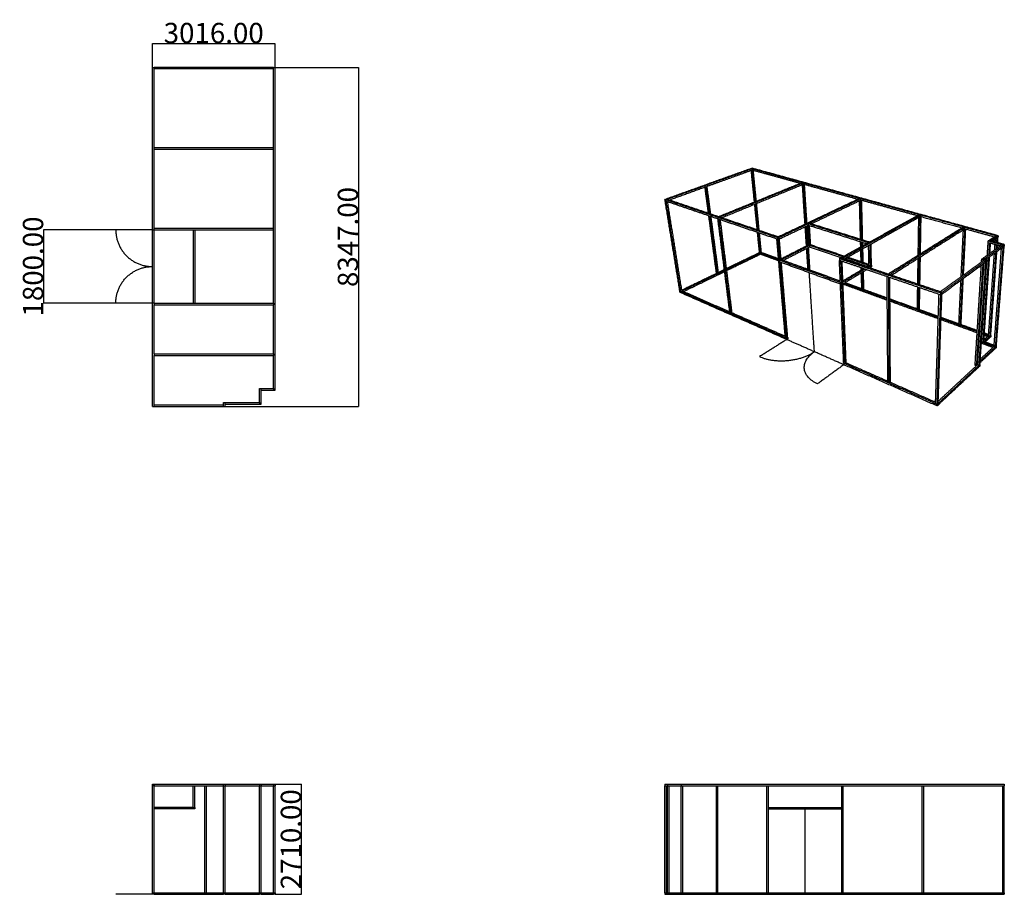
# Model space of a CAD drawing. Units: millimetres. Extents: x 12670 to 36887, y 1506 to 23026.
import ezdxf

# ---------------------------------------------------------------- set-up
doc = ezdxf.new("R2010")
doc.units = ezdxf.units.MM
doc.header["$MEASUREMENT"] = 0
doc.layers.add('Default', color=7, linetype='Continuous', true_color=0x000000)
doc.layers.add('Make2D$visible$lines', color=7, linetype='Continuous', true_color=0x000000)
doc.styles.add('Arial', font='arial.ttf')
doc.dimstyles.new('Default', dxfattribs={"dimtxt": 500, "dimasz": 1, "dimexe": 0.5, "dimexo": 0.5, "dimgap": 0.25, "dimtad": 1, "dimtoh": 1, "dimzin": 1, "dimdsep": 46, "dimtxsty": 'Arial', "dimcen": 0.5, "dimazin": 0, "dimtfac": 1, "dimtdec": 4, "dimtix": 1, "dimtmove": 1, "dimatfit": 3, "dimfxl": 1, "dimtolj": 1, "dimtzin": 1, "dimarcsym": 0})

# ---------------------------------------------------------------- blocks, each defined once
blk = doc.blocks.new('*D1')
at = {"layer": 'Default', "color": 0, "lineweight": -2}
for p, q in [((18950, 4216), (19597, 4216)), ((19596, 4215), (19596, 1507)), ((18950, 1506), (19597, 1506))]:
    blk.add_line(p, q, dxfattribs=at)
at = {"layer": 'Default', "color": 0}
for points in [[(19596, 4215), (19596, 4215), (19596, 4216)], [(19596, 1507), (19596, 1507), (19596, 1506)]]:
    blk.add_solid(points, dxfattribs=at)
at = {"layer": 'Defpoints', "color": 0}
for p in [(18950, 4216), (18950, 1506), (19596, 1506)]:
    blk.add_point(p, dxfattribs=at)
at = {"layer": 'Default', "color": 0, "insert": (19341, 2861), "char_height": 500, "attachment_point": 5, "rotation": 90, "style": 'Arial'}
blk.add_mtext('\\A1;2710.00', dxfattribs=at)
blk = doc.blocks.new('*D2')
at = {"layer": 'Default', "color": 0, "lineweight": -2}
for p, q in [((15033, 17853), (13253, 17853)), ((13254, 17854), (13254, 17855)), ((13254, 17853), (13254, 16053)), ((15033, 16053), (13253, 16053)), ((13254, 16052), (13254, 16051))]:
    blk.add_line(p, q, dxfattribs=at)
at = {"layer": 'Default', "color": 0}
for points in [[(13253, 17854), (13254, 17854), (13254, 17853)], [(13254, 16052), (13253, 16052), (13254, 16053)]]:
    blk.add_solid(points, dxfattribs=at)
at = {"layer": 'Defpoints', "color": 0}
for p in [(15034, 17853), (13254, 16053), (15034, 16053)]:
    blk.add_point(p, dxfattribs=at)
at = {"layer": 'Default', "color": 0, "insert": (12998, 16953), "char_height": 500, "attachment_point": 5, "rotation": 90, "style": 'Arial'}
blk.add_mtext('\\A1;1800.00', dxfattribs=at)
blk = doc.blocks.new('*D3')
at = {"layer": 'Default', "color": 0, "lineweight": -2}
for p, q in [((15934, 21853), (15934, 22443)), ((15935, 22442), (18949, 22442)), ((18950, 21853), (18950, 22443))]:
    blk.add_line(p, q, dxfattribs=at)
at = {"layer": 'Default', "color": 0}
for points in [[(15935, 22443), (15935, 22442), (15934, 22442)], [(18949, 22442), (18949, 22443), (18950, 22442)]]:
    blk.add_solid(points, dxfattribs=at)
at = {"layer": 'Defpoints', "color": 0}
for p in [(18950, 22442), (15934, 21853), (18950, 21853)]:
    blk.add_point(p, dxfattribs=at)
at = {"layer": 'Default', "color": 0, "insert": (17442, 22698), "char_height": 500, "attachment_point": 5, "style": 'Arial'}
blk.add_mtext('\\A1;3016.00', dxfattribs=at)
blk = doc.blocks.new('*D4')
at = {"layer": 'Default', "color": 0, "lineweight": -2}
for p, q in [((18950, 21853), (20999, 21853)), ((20999, 21852), (20999, 13507)), ((17725, 13506), (20999, 13506))]:
    blk.add_line(p, q, dxfattribs=at)
at = {"layer": 'Default', "color": 0}
for points in [[(20999, 21852), (20999, 21852), (20999, 21853)], [(20999, 13507), (20999, 13507), (20999, 13506)]]:
    blk.add_solid(points, dxfattribs=at)
at = {"layer": 'Defpoints', "color": 0}
for p in [(18950, 21853), (17725, 13506), (20999, 13506)]:
    blk.add_point(p, dxfattribs=at)
at = {"layer": 'Default', "color": 0, "insert": (20743, 17679), "char_height": 500, "attachment_point": 5, "rotation": 90, "style": 'Arial'}
blk.add_mtext('\\A1;8347.00', dxfattribs=at)

msp = doc.modelspace()

# ---------------------------------------------------------------- linework, layer by layer
at = {"layer": 'Make2D$visible$lines', "color": 0}
for points in [[(15933.974, 21852.73), (15953.974, 21852.73), (15973.974, 21852.73)], [(15933.974, 17852.73), (15933.974, 19852.73), (15933.974, 21852.73)], [(15973.974, 19872.73), (15973.974, 20862.73), (15973.974, 21852.73)], [(18909.974, 21852.73), (17441.974, 21852.73), (15973.974, 21852.73)], [(18909.974, 21812.73), (17441.974, 21812.73), (15973.974, 21812.73)], [(18909.974, 21852.73), (18929.974, 21852.73), (18949.974, 21852.73)], [(18909.974, 19872.73), (18909.974, 20862.73), (18909.974, 21852.73)], [(18949.974, 13907.73), (18949.974, 17880.23), (18949.974, 21852.73)], [(15973.974, 19832.73), (15973.974, 19852.73), (15973.974, 19872.73)], [(18909.974, 19872.73), (17441.974, 19872.73), (15973.974, 19872.73)], [(18909.974, 19832.73), (18909.974, 19852.73), (18909.974, 19872.73)], [(18909.974, 19832.73), (17441.974, 19832.73), (15973.974, 19832.73)], [(15973.974, 17892.73), (15973.974, 18862.73), (15973.974, 19832.73)], [(18909.974, 17892.73), (18909.974, 18862.73), (18909.974, 19832.73)], [(30659.125, 19363.017), (29615.348, 18987.981), (28571.572, 18612.945)], [(30683.271, 19356.373), (29639.702, 18980.502), (28596.132, 18604.63)], [(30686.548, 19323.426), (30131.534, 19122.444), (29576.521, 18921.461)], [(30659.125, 19363.017), (30671.818, 19367.578), (30684.511, 19372.139)], [(31918.592, 19016.492), (31288.858, 19189.755), (30659.125, 19363.017)], [(30741.899, 18536.113), (30702.904, 18925.671), (30663.909, 19315.228)], [(30686.548, 19323.426), (30684.91, 19339.9), (30683.271, 19356.373)], [(36734.034, 17711.934), (33709.273, 18542.036), (30684.511, 19372.139)], [(30763.946, 18545.114), (30725.247, 18934.27), (30686.548, 19323.426)], [(31869.287, 18996.364), (31277.917, 19159.895), (30686.548, 19323.426)], [(30788.635, 18555.193), (30751.088, 18935.577), (30713.541, 19315.962)], [(29547.779, 18911.053), (29099.207, 18748.615), (28650.636, 18586.177)], [(29611.191, 18260.965), (29568.321, 18581.966), (29525.451, 18902.967)], [(29547.779, 18911.053), (29562.15, 18916.257), (29576.521, 18921.461)], [(29635.251, 18252.819), (29591.515, 18581.936), (29547.779, 18911.053)], [(29666.188, 18242.345), (29621.354, 18581.903), (29576.521, 18921.461)], [(31918.592, 19016.492), (30889.728, 18596.463), (29860.863, 18176.434)], [(31945.461, 19009.1), (30917.007, 18588.08), (29888.553, 18167.06)], [(31947.689, 18974.683), (30944.645, 18561.892), (29941.6, 18149.1)], [(31945.461, 19009.1), (31932.026, 19012.796), (31918.592, 19016.492)], [(31985.353, 17996.996), (31953.687, 18480.558), (31922.021, 18964.12)], [(31947.689, 18974.683), (31946.575, 18991.892), (31945.461, 19009.1)], [(33324.202, 18629.758), (32634.831, 18819.429), (31945.461, 19009.1)], [(32010.222, 18008.749), (31978.955, 18491.716), (31947.689, 18974.683)], [(33276.519, 18607.222), (32612.104, 18790.953), (31947.689, 18974.683)], [(31958.917, 19005.397), (31960.025, 18988.181), (31961.134, 18970.966)], [(32034.27, 18020.115), (32003.945, 18493.814), (31973.62, 18967.513)], [(28539.704, 18601.495), (28555.638, 18607.22), (28571.572, 18612.945)], [(28545.584, 18565.399), (28542.644, 18583.447), (28539.704, 18601.495)], [(31320.294, 17657.114), (29929.999, 18129.304), (28539.704, 18601.495)], [(29834.071, 18125.679), (29189.827, 18345.539), (28545.584, 18565.399)], [(28907.233, 16345.267), (28726.408, 17455.333), (28545.584, 18565.399)], [(28930.614, 16334.977), (28750.371, 17446), (28570.128, 18557.023)], [(29860.863, 18176.434), (29216.218, 18394.69), (28571.572, 18612.945)], [(28959.869, 16349.135), (28782.82, 17446.997), (28605.771, 18544.859)], [(30810.074, 17855.064), (30778.758, 18167.9), (30747.443, 18480.735)], [(30833.352, 17847.183), (30801.4, 18168.487), (30769.448, 18489.791)], [(30859.392, 17838.366), (30826.741, 18169.149), (30794.09, 18499.932)], [(31319.854, 17682.469), (32322.028, 18156.114), (33324.202, 18629.758)], [(31351.31, 17671.819), (32352.795, 18146.651), (33354.281, 18621.482)], [(32141.39, 18007.003), (32748.289, 18296.236), (33355.188, 18585.468)], [(33354.281, 18621.482), (33339.241, 18625.62), (33324.202, 18629.758)], [(33350.303, 17627.505), (33338.012, 18099.465), (33325.721, 18571.425)], [(33355.188, 18585.468), (33354.735, 18603.475), (33354.281, 18621.482)], [(34784.968, 18227.849), (34069.625, 18424.665), (33354.281, 18621.482)], [(33379.549, 17618.324), (33367.368, 18101.896), (33355.188, 18585.468)], [(34739.494, 18202.667), (34047.341, 18394.067), (33355.188, 18585.468)], [(33403.328, 17610.86), (33391.475, 18094.785), (33379.622, 18578.711)], [(29808.899, 16780.593), (29714.189, 17489.753), (29619.479, 18198.913)], [(29832.136, 16771.24), (29737.82, 17480.977), (29643.504, 18190.714)], [(29858.726, 16784.108), (29766.562, 17482.14), (29674.397, 18180.171)], [(29888.553, 18167.06), (29874.708, 18171.747), (29860.863, 18176.434)], [(31319.854, 17682.469), (30604.203, 17924.765), (29888.553, 18167.06)], [(32859.044, 17161.351), (33822.006, 17694.6), (34784.968, 18227.849)], [(32894.735, 17149.267), (33856.655, 17683.935), (34818.575, 18218.602)], [(32942.234, 17133.186), (33880.087, 17657.08), (34817.941, 18180.973)], [(34784.968, 18227.849), (34801.772, 18223.225), (34818.575, 18218.602)], [(34802.321, 17254.483), (34810.131, 17717.728), (34817.941, 18180.973)], [(34818.575, 18218.602), (34818.258, 18199.788), (34817.941, 18180.973)], [(35832.657, 17900.374), (35325.299, 18040.674), (34817.941, 18180.973)], [(35876.134, 17927.629), (35347.355, 18073.116), (34818.575, 18218.602)], [(34824.597, 17268.448), (34832.534, 17721.596), (34840.471, 18174.743)], [(29861.744, 18116.236), (29847.908, 18120.957), (29834.071, 18125.679)], [(29834.071, 18125.679), (29982.009, 16966.417), (30129.948, 15807.155)], [(29861.744, 18116.236), (30008.924, 16955.94), (30156.103, 15795.644)], [(31323.705, 17617.315), (30592.724, 17866.775), (29861.744, 18116.236)], [(29896.441, 18104.395), (30040.761, 16957.938), (30185.081, 15811.481)], [(31354.678, 17632.076), (31710.063, 17801.444), (32065.449, 17970.811)], [(32020.751, 17456.449), (32005.096, 17695.518), (31989.44, 17934.588)], [(32045.176, 17468.831), (32029.717, 17707.623), (32014.258, 17946.415)], [(32066.546, 17479.665), (32051.258, 17718.214), (32035.97, 17956.763)], [(32063.019, 18009.26), (32064.234, 17990.036), (32065.449, 17970.811)], [(32063.019, 18009.26), (32804.86, 17775.703), (33546.701, 17542.147)], [(32065.449, 17970.811), (32783.105, 17743.759), (33500.761, 17516.708)], [(32097.141, 17469.37), (32081.295, 17720.09), (32065.449, 17970.811)], [(32091.374, 18022.704), (32832.698, 17789.99), (33574.022, 17557.276)], [(32124.993, 17483.534), (32110.095, 17722.467), (32095.197, 17961.4)], [(34024.375, 16766.809), (34950.255, 17347.219), (35876.134, 17927.629)], [(34769.178, 17233.707), (34776.55, 17697.839), (34783.922, 18161.97)], [(35876.134, 17927.629), (35894.319, 17922.626), (35912.505, 17917.623)], [(15933.974, 17852.73), (15483.974, 17852.73), (15033.974, 17852.73)], [(15933.974, 17852.73), (15953.974, 17852.73), (15973.974, 17852.73)], [(15933.974, 16052.73), (15933.974, 16952.73), (15933.974, 17852.73)], [(15973.974, 17852.73), (15973.974, 17872.73), (15973.974, 17892.73)], [(15973.974, 17892.73), (17441.974, 17892.73), (18909.974, 17892.73)], [(15973.974, 17852.73), (17441.974, 17852.73), (18909.974, 17852.73)], [(15973.974, 16052.73), (15973.974, 16952.73), (15973.974, 17852.73)], [(16933.974, 17852.73), (16933.974, 16952.73), (16933.974, 16052.73)], [(16973.974, 17852.73), (16973.974, 16952.73), (16973.974, 16052.73)], [(18909.974, 17852.73), (18909.974, 17872.73), (18909.974, 17892.73)], [(18909.974, 16052.73), (18909.974, 16952.73), (18909.974, 17852.73)], [(30866.516, 17291.211), (30841.532, 17540.802), (30816.547, 17790.392)], [(30889.466, 17282.902), (30864.627, 17532.681), (30839.788, 17782.46)], [(30913.093, 17294.335), (30889.439, 17533.961), (30865.786, 17773.588)], [(31351.31, 17671.819), (31335.582, 17677.144), (31319.854, 17682.469)], [(34063.45, 16753.58), (34987.977, 17335.601), (35912.505, 17917.623)], [(34107.975, 16738.505), (35009.291, 17308.662), (35910.606, 17878.819)], [(35872.65, 17854.809), (35844.974, 17276.328), (35817.299, 16697.847)], [(35910.606, 17878.819), (35882.373, 17301.648), (35854.139, 16724.478)], [(35931.483, 17873.046), (35903.415, 17306.427), (35875.348, 16739.808)], [(35912.505, 17917.623), (35911.555, 17898.221), (35910.606, 17878.819)], [(36632.717, 17679.134), (36271.662, 17778.977), (35910.606, 17878.819)], [(36674.544, 17707.958), (36293.524, 17812.79), (35912.505, 17917.623)], [(36514.033, 17597.348), (36594.289, 17652.653), (36674.544, 17707.958)], [(36552.813, 17586.47), (36632.91, 17641.923), (36713.006, 17697.376)], [(36674.544, 17707.958), (36693.775, 17702.667), (36713.006, 17697.376)], [(36713.006, 17697.376), (36711.564, 17677.552), (36710.122, 17657.729)], [(36713.006, 17697.376), (36723.52, 17704.655), (36734.034, 17711.934)], [(36734.034, 17711.934), (36732.583, 17692.138), (36731.131, 17672.343)], [(31337.13, 17109.879), (31314.697, 17368.962), (31292.264, 17628.045)], [(31320.294, 17657.114), (31335.802, 17664.467), (31351.31, 17671.819)], [(31323.705, 17617.315), (31321.999, 17637.215), (31320.294, 17657.114)], [(31354.678, 17632.076), (31339.191, 17624.695), (31323.705, 17617.315)], [(31368.149, 17098.633), (31345.927, 17357.974), (31323.705, 17617.315)], [(31354.678, 17632.076), (31352.994, 17651.948), (31351.31, 17671.819)], [(31398.57, 17114.104), (31376.624, 17373.09), (31354.678, 17632.076)], [(32066.546, 17479.665), (31731.464, 17309.791), (31396.383, 17139.918)], [(32097.141, 17469.37), (31747.856, 17291.737), (31398.57, 17114.104)], [(32066.546, 17479.665), (32081.844, 17474.517), (32097.141, 17469.37)], [(32124.993, 17483.534), (32111.067, 17476.452), (32097.141, 17469.37)], [(32097.141, 17469.37), (32098.318, 17450.744), (32099.495, 17432.119)], [(32917.034, 17193.463), (32507.087, 17331.416), (32097.141, 17469.37)], [(32944.358, 17208.595), (32534.676, 17346.064), (32124.993, 17483.534)], [(33355.286, 17436.149), (33353.624, 17499.967), (33351.962, 17563.785)], [(33383.741, 17451.906), (33382.448, 17503.227), (33381.155, 17554.548)], [(33406.908, 17464.735), (33405.9, 17505.887), (33404.892, 17547.039)], [(33558.167, 16977.712), (33553.15, 17224.68), (33548.133, 17471.647)], [(33592.624, 16966.117), (33587.563, 17228.482), (33582.503, 17490.846)], [(33619.442, 16982.069), (33614.602, 17244.071), (33609.762, 17506.073)], [(36354.809, 17150.813), (36590.233, 17319.713), (36825.656, 17488.614)], [(36395.508, 17138.699), (36630.445, 17308.07), (36865.383, 17477.441)], [(36434.428, 17127.115), (36648.333, 17282.041), (36862.238, 17436.967)], [(36469.054, 17232.776), (36479.342, 17387.531), (36489.63, 17542.287)], [(36489.63, 17542.287), (36490.962, 17562.327), (36492.295, 17582.368)], [(36489.63, 17542.287), (36509.016, 17536.807), (36528.403, 17531.327)], [(36492.295, 17582.368), (36503.164, 17589.858), (36514.033, 17597.348)], [(36825.656, 17488.614), (36658.975, 17535.491), (36492.295, 17582.368)], [(36510.205, 17262.299), (36519.304, 17396.813), (36528.403, 17531.327)], [(36886.704, 17492.812), (36700.369, 17545.08), (36514.033, 17597.348)], [(36784.353, 17458.982), (36656.378, 17495.154), (36528.403, 17531.327)], [(36531.742, 17277.75), (36540.2, 17401.676), (36548.659, 17525.602)], [(36591.911, 17575.503), (36651.017, 17616.616), (36710.122, 17657.729)], [(36649.812, 17362.458), (36654.533, 17428.4), (36659.253, 17494.342)], [(36663.623, 17555.387), (36666.26, 17592.22), (36668.896, 17629.053)], [(36670.744, 14972.745), (36766.491, 16204.856), (36862.238, 17436.967)], [(36690.784, 17391.852), (36694.119, 17437.698), (36697.453, 17483.544)], [(36690.827, 14991.325), (36787.183, 16221.86), (36883.539, 17452.395)], [(36701.898, 17544.651), (36706.01, 17601.19), (36710.122, 17657.729)], [(36710.122, 17657.729), (36720.627, 17665.036), (36731.131, 17672.343)], [(36711.664, 17406.832), (36714.275, 17442.442), (36716.886, 17478.052)], [(36721.368, 17539.189), (36726.25, 17605.766), (36731.131, 17672.343)], [(36825.656, 17488.614), (36845.52, 17483.028), (36865.383, 17477.441)], [(36865.383, 17477.441), (36863.811, 17457.204), (36862.238, 17436.967)], [(36862.238, 17436.967), (36872.889, 17444.681), (36883.539, 17452.395)], [(36865.383, 17477.441), (36876.044, 17485.126), (36886.704, 17492.812)], [(36886.704, 17492.812), (36885.121, 17472.603), (36883.539, 17452.395)], [(30866.516, 17291.211), (30457.519, 17093.747), (30048.522, 16896.283)], [(30889.466, 17282.902), (30470.2, 17080.011), (30050.935, 16877.121)], [(30892.373, 17253.667), (30473.56, 17050.256), (30054.746, 16846.845)], [(30866.516, 17291.211), (30877.991, 17287.057), (30889.466, 17282.902)], [(30889.466, 17282.902), (30901.279, 17288.618), (30913.093, 17294.335)], [(30892.373, 17253.667), (30890.92, 17268.284), (30889.466, 17282.902)], [(31336.152, 17121.169), (31112.809, 17202.036), (30889.466, 17282.902)], [(31338.72, 17091.516), (31115.547, 17172.591), (30892.373, 17253.667)], [(31334.333, 17142.178), (31123.713, 17218.257), (30913.093, 17294.335)], [(32099.495, 17432.119), (31772.026, 17264.801), (31444.557, 17097.484)], [(32058.795, 16875.488), (32041.819, 17134.732), (32024.842, 17393.975)], [(32084.183, 16866.312), (32066.699, 17136.371), (32049.216, 17406.429)], [(32108.373, 16862.586), (32090.58, 17140.529), (32072.786, 17418.472)], [(32874.781, 17170.065), (32487.138, 17301.092), (32099.495, 17432.119)], [(33364.887, 17067.486), (33361.013, 17216.221), (33357.14, 17364.957)], [(33393.667, 17057.828), (33389.599, 17219.322), (33385.531, 17380.816)], [(33417.067, 17049.977), (33412.857, 17221.853), (33408.647, 17393.729)], [(36498.735, 15251.943), (36571.279, 16265.359), (36643.822, 17278.774)], [(36534.205, 15239.101), (36609.459, 16273.746), (36684.713, 17308.39)], [(36554.02, 15256.769), (36629.786, 16290.127), (36705.553, 17323.484)], [(36634.199, 14986.25), (36726.763, 16196.069), (36819.327, 17405.887)], [(31337.13, 17109.879), (31352.639, 17104.256), (31368.149, 17098.633)], [(31340.46, 17071.412), (31338.795, 17090.646), (31337.13, 17109.879)], [(32890.308, 16507.098), (32115.384, 16789.255), (31340.46, 17071.412)], [(31502.217, 15203.225), (31421.339, 16137.319), (31340.46, 17071.412)], [(31368.149, 17098.633), (31383.359, 17106.369), (31398.57, 17114.104)], [(32853.53, 16560.131), (32110.84, 16829.382), (31368.149, 17098.633)], [(31531.672, 15190.262), (31451.56, 16125.196), (31371.448, 17060.129)], [(32852.332, 16588.691), (32125.451, 16851.397), (31398.57, 17114.104)], [(31560.083, 15208.096), (31482.118, 16128.159), (31404.153, 17048.221)], [(32058.459, 16880.616), (31754.306, 16990.479), (31450.153, 17100.343)], [(32859.044, 17161.351), (32844.019, 17153.031), (32828.993, 17144.71)], [(32828.993, 17144.71), (32829.868, 17123.86), (32830.743, 17103.011)], [(35325.678, 16296.753), (34077.336, 16720.732), (32828.993, 17144.71)], [(33995.624, 16705.474), (33413.184, 16904.242), (32830.743, 17103.011)], [(32853.53, 16560.131), (32842.137, 16831.571), (32830.743, 17103.011)], [(32859.044, 17161.351), (32876.89, 17155.309), (32894.735, 17149.267)], [(32888.659, 16547.396), (32877.539, 16819.116), (32866.419, 17090.836)], [(34024.375, 16766.809), (33459.555, 16958.038), (32894.735, 17149.267)], [(32918.113, 16564.916), (32907.805, 16822.573), (32897.497, 17080.23)], [(33516.649, 16953.108), (33237.293, 17047.533), (32957.937, 17141.958)], [(33558.167, 16977.712), (33279.133, 17071.611), (33000.099, 17165.51)], [(33557.657, 17002.801), (33292.511, 17091.771), (33027.365, 17180.741)], [(33366.92, 16989.402), (33366.732, 16996.623), (33366.544, 17003.845)], [(33395.635, 16979.68), (33395.453, 16986.907), (33395.271, 16994.135)], [(33418.982, 16971.775), (33418.805, 16979.008), (33418.628, 16986.24)], [(33558.167, 16977.712), (33529.676, 16960.828), (33501.185, 16943.944)], [(33592.624, 16966.117), (33564.162, 16949.188), (33535.7, 16932.258)], [(33558.167, 16977.712), (33575.395, 16971.915), (33592.624, 16966.117)], [(33592.624, 16966.117), (33606.033, 16974.093), (33619.442, 16982.069)], [(33593.375, 16927.174), (33592.999, 16946.646), (33592.624, 16966.117)], [(33619.442, 16982.069), (33619.802, 16962.624), (33620.161, 16943.179)], [(34757.818, 16518.49), (34762.881, 16837.24), (34767.943, 17155.99)], [(34789.73, 16507.686), (34795.372, 16842.298), (34801.013, 17176.909)], [(34811.146, 16500.435), (34817.193, 16845.703), (34823.24, 17190.97)], [(35310.371, 16331.415), (35852.566, 16723.34), (36394.761, 17115.266)], [(35351.833, 16272.253), (35892.384, 16666.727), (36432.935, 17061.2)], [(35353.359, 16316.86), (35894.522, 16709.956), (36435.686, 17103.051)], [(36170.434, 14559.078), (36246.179, 15769.633), (36321.924, 16980.189)], [(36207.831, 14544.471), (36286.552, 15778.147), (36365.273, 17011.823)], [(36228.442, 14536.421), (36308.829, 15782.859), (36389.216, 17029.296)], [(36229.551, 14564.566), (36308.984, 15796.639), (36388.417, 17028.713)], [(36265.992, 14521.755), (36349.463, 15791.478), (36432.935, 17061.2)], [(36287.651, 14541.932), (36371.848, 15809.999), (36456.045, 17078.065)], [(36327.248, 15099.686), (36395.337, 16123.902), (36463.426, 17148.118)], [(36327.326, 17066.521), (36328.135, 17079.457), (36328.944, 17092.393)], [(36328.944, 17092.393), (36330.25, 17113.261), (36331.556, 17134.13)], [(36328.944, 17092.393), (36341.02, 17088.77), (36353.096, 17085.148)], [(36331.556, 17134.13), (36343.182, 17142.472), (36354.809, 17150.813)], [(36435.686, 17103.051), (36383.621, 17118.591), (36331.556, 17134.13)], [(36458.819, 17119.855), (36406.814, 17135.334), (36354.809, 17150.813)], [(36363.021, 15086.466), (36433.757, 16132.164), (36504.493, 17177.861)], [(36383.42, 15104.654), (36454.703, 16149.041), (36525.986, 17193.429)], [(36432.935, 17061.2), (36434.31, 17082.126), (36435.686, 17103.051)], [(36432.935, 17061.2), (36444.49, 17069.633), (36456.045, 17078.065)], [(36435.686, 17103.051), (36447.253, 17111.453), (36458.819, 17119.855)], [(36458.819, 17119.855), (36457.432, 17098.96), (36456.045, 17078.065)], [(29808.899, 16780.593), (29382.772, 16574.858), (28956.646, 16369.124)], [(29832.136, 16771.24), (29396.003, 16560.188), (28959.869, 16349.135)], [(30000.623, 16820.558), (29498.664, 16576.765), (28996.704, 16332.971)], [(29808.899, 16780.593), (29820.517, 16775.916), (29832.136, 16771.24)], [(29832.136, 16771.24), (29845.431, 16777.674), (29858.726, 16784.108)], [(29994.3, 16870.105), (29925.238, 16836.762), (29856.177, 16803.418)], [(29996.751, 16850.901), (29927.739, 16817.504), (29858.726, 16784.108)], [(32216.47, 14854.995), (32153.633, 15826.601), (32090.797, 16798.207)], [(32102.848, 16859.567), (32105.61, 16861.076), (32108.373, 16862.586)], [(32852.111, 16593.94), (32480.242, 16728.263), (32108.373, 16862.586)], [(33426.515, 16899.693), (33171.66, 16748.661), (32916.805, 16597.629)], [(33461.104, 16887.889), (33189.609, 16726.402), (32918.113, 16564.916)], [(33503.442, 16873.44), (33211.583, 16699.057), (32919.723, 16524.673)], [(33370.126, 16866.276), (33369.435, 16892.842), (33368.743, 16919.408)], [(33382.786, 16380.141), (33377.386, 16587.518), (33371.985, 16794.896)], [(33398.074, 16882.838), (33397.737, 16896.234), (33397.4, 16909.629)], [(33410.994, 16369.928), (33405.432, 16590.742), (33399.87, 16811.557)], [(33420.83, 16896.324), (33420.765, 16899.001), (33420.699, 16901.677)], [(33433.38, 16383.979), (33427.977, 16604.551), (33422.574, 16825.122)], [(33593.375, 16927.174), (33585.66, 16922.565), (33577.946, 16917.955)], [(33620.161, 16943.179), (33606.768, 16935.177), (33593.375, 16927.174)], [(34024.375, 16766.809), (34043.913, 16760.195), (34063.45, 16753.58)], [(35353.359, 16316.86), (34708.405, 16535.22), (34063.45, 16753.58)], [(32853.53, 16560.131), (32871.094, 16553.764), (32888.659, 16547.396)], [(32936.989, 14571.788), (32896.105, 15545.83), (32855.22, 16519.873)], [(32888.659, 16547.396), (32903.386, 16556.156), (32918.113, 16564.916)], [(32890.308, 16507.098), (32889.483, 16527.247), (32888.659, 16547.396)], [(32919.723, 16524.673), (32905.015, 16515.885), (32890.308, 16507.098)], [(32970.103, 14557.214), (32930.205, 15532.156), (32890.308, 16507.098)], [(32919.723, 16524.673), (32918.918, 16544.795), (32918.113, 16564.916)], [(32997.633, 14577.263), (32958.678, 15550.968), (32919.723, 16524.673)], [(33999.836, 16124.768), (33459.932, 16320.907), (32920.028, 16517.047)], [(33382.786, 16380.141), (33163.307, 16459.608), (32943.828, 16539.075)], [(33382.205, 16402.464), (33174.352, 16477.543), (32966.5, 16552.622)], [(34034.685, 16692.144), (34015.155, 16698.809), (33995.624, 16705.474)], [(33995.624, 16705.474), (34005.083, 15401.517), (34014.542, 14097.561)], [(34034.685, 16692.144), (34042.615, 15386.93), (34050.545, 14081.716)], [(35324.187, 16252.078), (34679.436, 16472.111), (34034.685, 16692.144)], [(34063.821, 16682.2), (34070.52, 15392.857), (34077.219, 14103.514)], [(35813.04, 16608.824), (35786.972, 16063.958), (35760.905, 15519.091)], [(35849.794, 16635.646), (35822.187, 16071.272), (35794.579, 15506.898)], [(35870.953, 16651.087), (35843.03, 16087.38), (35815.107, 15523.673)], [(28912.379, 16313.678), (28909.806, 16329.473), (28907.233, 16345.267)], [(31531.672, 15190.262), (30219.452, 15767.765), (28907.233, 16345.267)], [(31534.606, 15156.022), (30223.492, 15734.85), (28912.379, 16313.678)], [(28930.614, 16334.977), (28945.242, 16342.056), (28959.869, 16349.135)], [(30126.092, 15837.367), (29542.981, 16093.251), (28959.869, 16349.135)], [(33382.786, 16380.141), (33396.89, 16375.034), (33410.994, 16369.928)], [(33410.994, 16369.928), (33422.187, 16376.953), (33433.38, 16383.979)], [(33999.604, 16156.808), (33705.299, 16263.368), (33410.994, 16369.928)], [(33999.439, 16179.512), (33716.409, 16281.746), (33433.38, 16383.979)], [(34747.77, 15885.918), (34752.216, 16165.837), (34756.662, 16445.756)], [(34779.057, 15874.591), (34783.78, 16154.74), (34788.503, 16434.89)], [(34800.457, 15890.176), (34805.164, 16158.887), (34809.87, 16427.598)], [(35195.049, 13578.024), (35238.13, 14922.384), (35281.211, 16266.744)], [(35234.356, 13560.726), (35279.271, 14906.402), (35324.187, 16252.078)], [(35259.902, 13584.523), (35305.868, 14928.388), (35351.833, 16272.253)], [(35324.187, 16252.078), (35324.932, 16274.415), (35325.678, 16296.753)], [(35351.833, 16272.253), (35338.01, 16262.165), (35324.187, 16252.078)], [(35325.678, 16296.753), (35339.518, 16306.807), (35353.359, 16316.86)], [(35353.359, 16316.86), (35352.596, 16294.557), (35351.833, 16272.253)], [(15933.974, 16052.73), (15483.974, 16052.73), (15033.974, 16052.73)], [(15973.974, 16052.73), (15953.974, 16052.73), (15933.974, 16052.73)], [(15933.974, 13505.73), (15933.974, 14779.23), (15933.974, 16052.73)], [(15973.974, 16052.73), (15973.974, 16032.73), (15973.974, 16012.73)], [(15973.974, 16052.73), (17441.974, 16052.73), (18909.974, 16052.73)], [(15973.974, 16012.73), (17441.974, 16012.73), (18909.974, 16012.73)], [(15973.974, 14802.73), (15973.974, 15407.73), (15973.974, 16012.73)], [(18909.974, 16052.73), (18909.974, 16032.73), (18909.974, 16012.73)], [(18909.974, 14802.73), (18909.974, 15407.73), (18909.974, 16012.73)], [(34748.138, 15909.074), (34407.349, 16032.171), (34066.559, 16155.268)], [(34747.77, 15885.918), (34407.224, 16009.221), (34066.677, 16132.523)], [(35261.968, 15666.252), (34664.406, 15883.338), (34066.844, 16100.425)], [(30185.081, 15811.481), (30170.592, 15803.563), (30156.103, 15795.644)], [(31499.493, 15234.684), (30842.287, 15523.083), (30185.081, 15811.481)], [(34747.77, 15885.918), (34763.413, 15880.254), (34779.057, 15874.591)], [(34779.057, 15874.591), (34789.757, 15882.383), (34800.457, 15890.176)], [(35263.029, 15699.358), (35021.043, 15786.974), (34779.057, 15874.591)], [(35263.781, 15722.818), (35032.119, 15806.497), (34800.457, 15890.176)], [(36217.979, 15318.946), (35774.118, 15480.195), (35330.257, 15641.444)], [(35760.905, 15519.091), (35546.148, 15596.848), (35331.391, 15674.606)], [(35762.041, 15542.841), (35547.118, 15620.474), (35332.195, 15698.106)], [(35760.905, 15519.091), (35777.742, 15512.995), (35794.579, 15506.898)], [(35794.579, 15506.898), (35804.843, 15515.286), (35815.107, 15523.673)], [(36220.099, 15352.83), (36007.339, 15429.864), (35794.579, 15506.898)], [(36221.602, 15376.843), (36018.354, 15450.258), (35815.107, 15523.673)], [(36277.515, 15297.318), (36277.162, 15297.446), (36276.809, 15297.574)], [(36279.703, 15331.249), (36279.35, 15331.377), (36278.996, 15331.505)], [(36281.254, 15355.295), (36280.9, 15355.423), (36280.547, 15355.551)], [(36338.903, 15275.016), (36337.645, 15275.473), (36336.387, 15275.93)], [(36341.162, 15308.996), (36339.903, 15309.452), (36338.643, 15309.908)], [(36342.763, 15333.078), (36341.502, 15333.533), (36340.242, 15333.988)], [(36498.735, 15251.943), (36447.373, 15270.54), (36396.011, 15289.137)], [(36500.465, 15276.114), (36449.061, 15294.682), (36397.657, 15313.249)], [(36534.205, 15239.101), (36544.112, 15247.935), (36554.02, 15256.769)], [(36554.02, 15256.769), (36552.77, 15239.722), (36551.52, 15222.675)], [(31531.672, 15190.262), (31545.877, 15199.179), (31560.083, 15208.096)], [(31534.606, 15156.022), (31533.139, 15173.142), (31531.672, 15190.262)], [(31562.981, 15173.895), (31548.793, 15164.959), (31534.606, 15156.022)], [(31560.083, 15208.096), (31561.532, 15190.996), (31562.981, 15173.895)], [(36324.958, 15065.251), (36326.103, 15082.468), (36327.248, 15099.686)], [(36606.593, 14960.823), (36465.776, 15013.037), (36324.958, 15065.251)], [(36327.248, 15099.686), (36345.134, 15093.076), (36363.021, 15086.466)], [(36363.021, 15086.466), (36373.22, 15095.56), (36383.42, 15104.654)], [(36634.199, 14986.25), (36498.61, 15036.358), (36363.021, 15086.466)], [(36383.42, 15104.654), (36458.812, 15171.878), (36534.205, 15239.101)], [(36636.13, 15011.49), (36509.775, 15058.072), (36383.42, 15104.654)], [(36386.682, 15152.456), (36442.709, 15202.2), (36498.735, 15251.943)], [(36470.767, 15227.112), (36432.228, 15241.112), (36393.689, 15255.113)], [(36409.012, 15095.219), (36470.367, 15150.093), (36531.722, 15204.968)], [(36498.735, 15251.943), (36516.47, 15245.522), (36534.205, 15239.101)], [(36531.722, 15204.968), (36532.963, 15222.034), (36534.205, 15239.101)], [(36551.52, 15222.675), (36541.621, 15213.821), (36531.722, 15204.968)], [(15973.974, 14802.73), (15973.974, 14782.73), (15973.974, 14762.73)], [(15973.974, 14802.73), (17441.974, 14802.73), (18909.974, 14802.73)], [(18909.974, 14802.73), (18909.974, 14782.73), (18909.974, 14762.73)], [(32938.481, 14536.242), (32577.476, 14695.618), (32216.47, 14854.995)], [(36290.702, 14587.878), (36479.374, 14762.958), (36668.046, 14938.037)], [(36293.055, 14623.318), (36481.899, 14798.031), (36670.744, 14972.745)], [(36296.499, 14675.197), (36465.349, 14830.724), (36634.199, 14986.25)], [(36634.199, 14986.25), (36652.471, 14979.498), (36670.744, 14972.745)], [(36668.046, 14938.037), (36669.395, 14955.391), (36670.744, 14972.745)], [(36688.112, 14956.657), (36678.079, 14947.347), (36668.046, 14938.037)], [(36670.744, 14972.745), (36680.785, 14982.035), (36690.827, 14991.325)], [(36690.827, 14991.325), (36689.469, 14973.991), (36688.112, 14956.657)], [(15973.974, 14762.73), (17441.974, 14762.73), (18909.974, 14762.73)], [(15973.974, 13505.73), (15973.974, 14134.23), (15973.974, 14762.73)], [(18909.974, 13947.73), (18909.974, 14355.23), (18909.974, 14762.73)], [(32938.481, 14536.242), (32615.232, 14300.879), (32291.983, 14065.515)], [(32936.989, 14571.788), (32937.735, 14554.015), (32938.481, 14536.242)], [(35234.356, 13560.726), (34085.673, 14066.257), (32936.989, 14571.788)], [(35233.104, 13523.217), (34085.793, 14029.73), (32938.481, 14536.242)], [(32997.633, 14577.263), (32983.868, 14567.239), (32970.103, 14557.214)], [(34014.299, 14131.125), (33505.966, 14354.194), (32997.633, 14577.263)], [(35261.797, 13639.928), (35745.119, 14088.175), (36228.442, 14536.421)], [(36168.208, 14523.507), (36169.321, 14541.292), (36170.434, 14559.078)], [(36170.434, 14559.078), (36189.132, 14551.775), (36207.831, 14544.471)], [(36207.831, 14544.471), (36218.691, 14554.519), (36229.551, 14564.566)], [(36228.442, 14536.421), (36218.136, 14540.446), (36207.831, 14544.471)], [(36228.442, 14536.421), (36247.217, 14529.088), (36265.992, 14521.755)], [(36229.551, 14564.566), (36229.926, 14564.913), (36230.302, 14565.26)], [(36230.239, 14564.298), (36229.895, 14564.432), (36229.551, 14564.566)], [(36232.907, 14616.622), (36233.283, 14616.968), (36233.659, 14617.314)], [(36265.992, 14521.755), (36276.821, 14531.844), (36287.651, 14541.932)], [(36287.651, 14541.932), (36286.469, 14524.129), (36285.287, 14506.326)], [(35258.621, 13547.058), (35761.134, 14016.583), (36263.648, 14486.108)], [(35259.902, 13584.523), (35762.947, 14053.139), (36265.992, 14521.755)], [(36200.762, 14510.75), (36184.485, 14517.129), (36168.208, 14523.507)], [(36265.992, 14521.755), (36264.82, 14503.932), (36263.648, 14486.108)], [(36285.287, 14506.326), (36274.467, 14496.217), (36263.648, 14486.108)], [(34077.219, 14103.514), (34063.882, 14092.615), (34050.545, 14081.716)], [(35196.154, 13612.497), (34636.687, 13858.006), (34077.219, 14103.514)], [(18569.974, 13947.73), (18589.974, 13947.73), (18609.974, 13947.73)], [(18569.974, 13607.73), (18569.974, 13777.73), (18569.974, 13947.73)], [(18609.974, 13567.73), (18609.974, 13757.73), (18609.974, 13947.73)], [(18609.974, 13947.73), (18759.974, 13947.73), (18909.974, 13947.73)], [(18609.974, 13907.73), (18759.974, 13907.73), (18909.974, 13907.73)], [(18909.974, 13947.73), (18909.974, 13927.73), (18909.974, 13907.73)], [(18909.974, 13907.73), (18929.974, 13907.73), (18949.974, 13907.73)], [(17684.974, 13607.73), (17704.974, 13607.73), (17724.974, 13607.73)], [(17684.974, 13505.73), (17684.974, 13556.73), (17684.974, 13607.73)], [(17724.974, 13505.73), (17724.974, 13556.73), (17724.974, 13607.73)], [(17724.974, 13607.73), (18147.474, 13607.73), (18569.974, 13607.73)], [(17724.974, 13567.73), (18147.474, 13567.73), (18569.974, 13567.73)], [(18569.974, 13607.73), (18569.974, 13587.73), (18569.974, 13567.73)], [(18569.974, 13567.73), (18589.974, 13567.73), (18609.974, 13567.73)], [(35234.356, 13560.726), (35247.129, 13572.624), (35259.902, 13584.523)], [(35259.902, 13584.523), (35259.261, 13565.791), (35258.621, 13547.058)], [(15933.974, 13505.73), (15953.974, 13505.73), (15973.974, 13505.73)], [(15973.974, 13545.73), (16829.474, 13545.73), (17684.974, 13545.73)], [(15973.974, 13505.73), (16829.474, 13505.73), (17684.974, 13505.73)], [(17684.974, 13505.73), (17704.974, 13505.73), (17724.974, 13505.73)], [(35233.104, 13523.217), (35233.73, 13541.971), (35234.356, 13560.726)], [(35258.621, 13547.058), (35245.862, 13535.138), (35233.104, 13523.217)], [(15933.974, 4176.306), (15933.974, 4196.306), (15933.974, 4216.306)], [(15933.974, 4216.306), (15953.974, 4216.306), (15973.974, 4216.306)], [(15973.974, 4176.306), (15953.974, 4176.306), (15933.974, 4176.306)], [(15933.974, 1546.306), (15933.974, 2861.306), (15933.974, 4176.306)], [(15973.974, 4216.306), (15973.974, 4196.306), (15973.974, 4176.306)], [(15973.974, 4216.306), (16829.474, 4216.306), (17684.974, 4216.306)], [(15973.974, 1546.306), (15973.974, 2861.306), (15973.974, 4176.306)], [(15973.974, 4176.306), (16829.474, 4176.306), (17684.974, 4176.306)], [(16933.974, 3646.306), (16933.974, 3911.306), (16933.974, 4176.306)], [(16973.974, 3646.306), (16973.974, 3911.306), (16973.974, 4176.306)], [(17224.974, 1546.306), (17224.974, 2861.306), (17224.974, 4176.306)], [(17264.974, 1546.306), (17264.974, 2861.306), (17264.974, 4176.306)], [(17684.974, 4176.306), (17684.974, 4196.306), (17684.974, 4216.306)], [(17684.974, 4216.306), (17704.974, 4216.306), (17724.974, 4216.306)], [(17684.974, 4176.306), (17704.974, 4176.306), (17724.974, 4176.306)], [(17684.974, 1546.306), (17684.974, 2861.306), (17684.974, 4176.306)], [(17724.974, 4216.306), (17724.974, 4196.306), (17724.974, 4176.306)], [(17724.974, 4216.306), (18147.474, 4216.306), (18569.974, 4216.306)], [(17724.974, 1546.306), (17724.974, 2861.306), (17724.974, 4176.306)], [(17724.974, 4176.306), (18147.474, 4176.306), (18569.974, 4176.306)], [(18569.974, 4216.306), (18569.974, 4196.306), (18569.974, 4176.306)], [(18569.974, 4216.306), (18589.974, 4216.306), (18609.974, 4216.306)], [(18569.974, 4176.306), (18589.974, 4176.306), (18609.974, 4176.306)], [(18569.974, 1546.306), (18569.974, 2861.306), (18569.974, 4176.306)], [(18609.974, 4216.306), (18609.974, 4196.306), (18609.974, 4176.306)], [(18609.974, 4216.306), (18759.974, 4216.306), (18909.974, 4216.306)], [(18609.974, 1546.306), (18609.974, 2861.306), (18609.974, 4176.306)], [(18609.974, 4176.306), (18759.974, 4176.306), (18909.974, 4176.306)], [(18909.974, 4216.306), (18909.974, 4196.306), (18909.974, 4176.306)], [(18909.974, 4216.306), (18929.974, 4216.306), (18949.974, 4216.306)], [(18909.974, 4176.306), (18929.974, 4176.306), (18949.974, 4176.306)], [(18909.974, 1546.306), (18909.974, 2861.306), (18909.974, 4176.306)], [(18949.974, 4216.306), (18949.974, 4196.306), (18949.974, 4176.306)], [(18949.974, 1546.306), (18949.974, 2861.306), (18949.974, 4176.306)], [(28539.704, 4216.306), (28539.704, 4196.306), (28539.704, 4176.306)], [(28539.704, 4216.306), (28570.704, 4216.306), (28601.704, 4216.306)], [(28539.704, 4176.306), (28559.704, 4176.306), (28579.704, 4176.306)], [(28539.704, 1546.306), (28539.704, 2861.306), (28539.704, 4176.306)], [(28579.704, 1546.306), (28579.704, 2861.306), (28579.704, 4176.306)], [(28579.704, 4176.306), (28590.704, 4176.306), (28601.704, 4176.306)], [(28601.704, 4216.306), (28601.704, 4196.306), (28601.704, 4176.306)], [(28601.704, 4216.306), (28771.704, 4216.306), (28941.704, 4216.306)], [(28601.704, 4176.306), (28621.704, 4176.306), (28641.704, 4176.306)], [(28601.704, 1546.306), (28601.704, 2861.306), (28601.704, 4176.306)], [(28641.704, 1546.306), (28641.704, 2861.306), (28641.704, 4176.306)], [(28641.704, 4176.306), (28791.704, 4176.306), (28941.704, 4176.306)], [(28941.704, 4216.306), (28941.704, 4196.306), (28941.704, 4176.306)], [(28941.704, 4216.306), (32914.204, 4216.306), (36886.704, 4216.306)], [(28941.704, 4176.306), (28961.704, 4176.306), (28981.704, 4176.306)], [(28941.704, 1546.306), (28941.704, 2861.306), (28941.704, 4176.306)], [(28981.704, 1546.306), (28981.704, 2861.306), (28981.704, 4176.306)], [(28981.704, 4176.306), (29389.204, 4176.306), (29796.704, 4176.306)], [(29796.704, 4176.306), (29816.704, 4176.306), (29836.704, 4176.306)], [(29796.704, 4176.306), (29796.704, 2861.306), (29796.704, 1546.306)], [(29836.704, 4176.306), (29836.704, 2861.306), (29836.704, 1546.306)], [(29836.704, 4176.306), (30441.704, 4176.306), (31046.704, 4176.306)], [(31046.704, 4176.306), (31066.704, 4176.306), (31086.704, 4176.306)], [(31046.704, 1546.306), (31046.704, 2861.306), (31046.704, 4176.306)], [(31086.704, 1546.306), (31086.704, 2861.306), (31086.704, 4176.306)], [(31086.704, 4176.306), (31986.704, 4176.306), (32886.704, 4176.306)], [(32886.704, 4176.306), (32906.704, 4176.306), (32926.704, 4176.306)], [(32886.704, 1546.306), (32886.704, 2861.306), (32886.704, 4176.306)], [(32926.704, 1546.306), (32926.704, 2861.306), (32926.704, 4176.306)], [(32926.704, 4176.306), (33896.704, 4176.306), (34866.704, 4176.306)], [(34866.704, 4176.306), (34886.704, 4176.306), (34906.704, 4176.306)], [(34866.704, 1546.306), (34866.704, 2861.306), (34866.704, 4176.306)], [(34906.704, 1546.306), (34906.704, 2861.306), (34906.704, 4176.306)], [(34906.704, 4176.306), (35876.704, 4176.306), (36846.704, 4176.306)], [(36846.704, 4176.306), (36866.704, 4176.306), (36886.704, 4176.306)], [(36846.704, 1546.306), (36846.704, 2861.306), (36846.704, 4176.306)], [(36886.704, 4216.306), (36886.704, 4196.306), (36886.704, 4176.306)], [(36886.704, 1546.306), (36886.704, 2861.306), (36886.704, 4176.306)], [(16933.974, 3646.306), (16453.974, 3646.306), (15973.974, 3646.306)], [(16933.974, 3646.306), (16953.974, 3646.306), (16973.974, 3646.306)], [(16933.974, 3606.306), (16933.974, 3626.306), (16933.974, 3646.306)], [(16973.974, 3646.306), (16973.974, 3626.306), (16973.974, 3606.306)], [(31086.704, 3646.306), (31986.704, 3646.306), (32886.704, 3646.306)], [(16933.974, 3606.306), (16453.974, 3606.306), (15973.974, 3606.306)], [(16973.974, 3606.306), (16953.974, 3606.306), (16933.974, 3606.306)], [(31086.704, 3606.306), (31986.704, 3606.306), (32886.704, 3606.306)], [(31986.704, 1546.306), (31986.704, 2576.306), (31986.704, 3606.306)], [(15933.974, 1506.306), (15483.974, 1506.306), (15033.974, 1506.306)], [(15933.974, 1506.306), (15933.974, 1526.306), (15933.974, 1546.306)], [(15933.974, 1546.306), (15953.974, 1546.306), (15973.974, 1546.306)], [(15973.974, 1506.306), (15953.974, 1506.306), (15933.974, 1506.306)], [(15973.974, 1546.306), (15973.974, 1526.306), (15973.974, 1506.306)], [(15973.974, 1546.306), (16829.474, 1546.306), (17684.974, 1546.306)], [(15973.974, 1506.306), (16829.474, 1506.306), (17684.974, 1506.306)], [(17684.974, 1546.306), (17704.974, 1546.306), (17724.974, 1546.306)], [(17684.974, 1546.306), (17684.974, 1526.306), (17684.974, 1506.306)], [(17724.974, 1506.306), (17704.974, 1506.306), (17684.974, 1506.306)], [(17724.974, 1546.306), (18147.474, 1546.306), (18569.974, 1546.306)], [(17724.974, 1546.306), (17724.974, 1526.306), (17724.974, 1506.306)], [(17724.974, 1506.306), (18147.474, 1506.306), (18569.974, 1506.306)], [(18569.974, 1546.306), (18589.974, 1546.306), (18609.974, 1546.306)], [(18569.974, 1506.306), (18569.974, 1526.306), (18569.974, 1546.306)], [(18609.974, 1506.306), (18589.974, 1506.306), (18569.974, 1506.306)], [(18609.974, 1546.306), (18759.974, 1546.306), (18909.974, 1546.306)], [(18609.974, 1546.306), (18609.974, 1526.306), (18609.974, 1506.306)], [(18609.974, 1506.306), (18759.974, 1506.306), (18909.974, 1506.306)], [(18909.974, 1546.306), (18929.974, 1546.306), (18949.974, 1546.306)], [(18909.974, 1506.306), (18909.974, 1526.306), (18909.974, 1546.306)], [(18949.974, 1506.306), (18929.974, 1506.306), (18909.974, 1506.306)], [(18949.974, 1546.306), (18949.974, 1526.306), (18949.974, 1506.306)], [(28539.704, 1546.306), (28559.704, 1546.306), (28579.704, 1546.306)], [(28539.704, 1546.306), (28539.704, 1526.306), (28539.704, 1506.306)], [(28539.704, 1506.306), (28570.704, 1506.306), (28601.704, 1506.306)], [(28579.704, 1546.306), (28590.704, 1546.306), (28601.704, 1546.306)], [(28601.704, 1546.306), (28621.704, 1546.306), (28641.704, 1546.306)], [(28601.704, 1546.306), (28601.704, 1526.306), (28601.704, 1506.306)], [(28601.704, 1506.306), (28771.704, 1506.306), (28941.704, 1506.306)], [(28641.704, 1546.306), (28791.704, 1546.306), (28941.704, 1546.306)], [(28941.704, 1546.306), (28961.704, 1546.306), (28981.704, 1546.306)], [(28941.704, 1546.306), (28941.704, 1526.306), (28941.704, 1506.306)], [(28941.704, 1506.306), (32914.204, 1506.306), (36886.704, 1506.306)], [(28981.704, 1546.306), (29389.204, 1546.306), (29796.704, 1546.306)], [(29796.704, 1546.306), (29816.704, 1546.306), (29836.704, 1546.306)], [(29836.704, 1546.306), (30441.704, 1546.306), (31046.704, 1546.306)], [(31046.704, 1546.306), (31066.704, 1546.306), (31086.704, 1546.306)], [(31086.704, 1546.306), (31986.704, 1546.306), (32886.704, 1546.306)], [(32886.704, 1546.306), (32906.704, 1546.306), (32926.704, 1546.306)], [(32926.704, 1546.306), (33896.704, 1546.306), (34866.704, 1546.306)], [(34866.704, 1546.306), (34886.704, 1546.306), (34906.704, 1546.306)], [(34906.704, 1546.306), (35876.704, 1546.306), (36846.704, 1546.306)], [(36846.704, 1546.306), (36866.704, 1546.306), (36886.704, 1546.306)], [(36886.704, 1546.306), (36886.704, 1526.306), (36886.704, 1506.306)]]:
    msp.add_open_spline(points, degree=2, dxfattribs=at)
for points, weights in [([(15033.974, 17852.73), (15033.974, 16952.73), (15933.974, 16952.73)], [1, 0.707106781187, 1]), ([(15033.974, 16052.73), (15033.974, 16952.73), (15933.974, 16952.73)], [1, 0.707106781187, 1]), ([(30869.625, 14737.173), (31559.633, 14411.342), (32216.47, 14854.995)], [16260.4972833, 11165.5143172, 16437.4424872]), ([(32291.983, 14065.515), (31559.633, 14411.342), (32216.47, 14854.995)], [15320.3462733, 11165.5143172, 16437.4424872])]:
    msp.add_rational_spline(points, weights, degree=2, dxfattribs=at)
msp.add_rational_spline([(32216.47, 14854.995), (31870.731, 15007.63), (31534.606, 15156.022), (31208.602, 14950.683), (30869.625, 14737.173)], [16437.4424872, 16672.4802397, 16907.5179922, 16584.0076377, 16260.4972833], degree=2, knots=[0, 0, 0, 900, 900, 1800, 1800, 1800], dxfattribs=at)

# ---------------------------------------------------------------- dimensions: what is measured, and where the dimension line sits
at = {"layer": 'Default', "color": 0}
dim = msp.add_linear_dim(base=(18949.974, 22442.488), p1=(15933.974, 21852.73), p2=(18949.974, 21852.73), dimstyle='Default', dxfattribs=at)
dim.commit()
dim.dimension.update_dxf_attribs({"geometry": '*D3', "text_midpoint": (17441.974, 22697.988)})
for base, p1, p2, picture, middle in [((20998.927, 13505.73), (18949.974, 21852.73), (17724.974, 13505.73), '*D4', (20743.427, 17679.23)), ((13253.585, 16052.73), (15033.974, 17852.73), (15033.974, 16052.73), '*D2', (12998.085, 16952.73)), ((19596.277, 1506.306), (18949.974, 4216.306), (18949.974, 1506.306), '*D1', (19340.777, 2861.306))]:
    dim = msp.add_linear_dim(base=base, p1=p1, p2=p2, angle=90, dimstyle='Default', dxfattribs=at)
    dim.commit()
    dim.dimension.update_dxf_attribs({"geometry": picture, "text_midpoint": middle})

doc.saveas('drawing.dxf')
